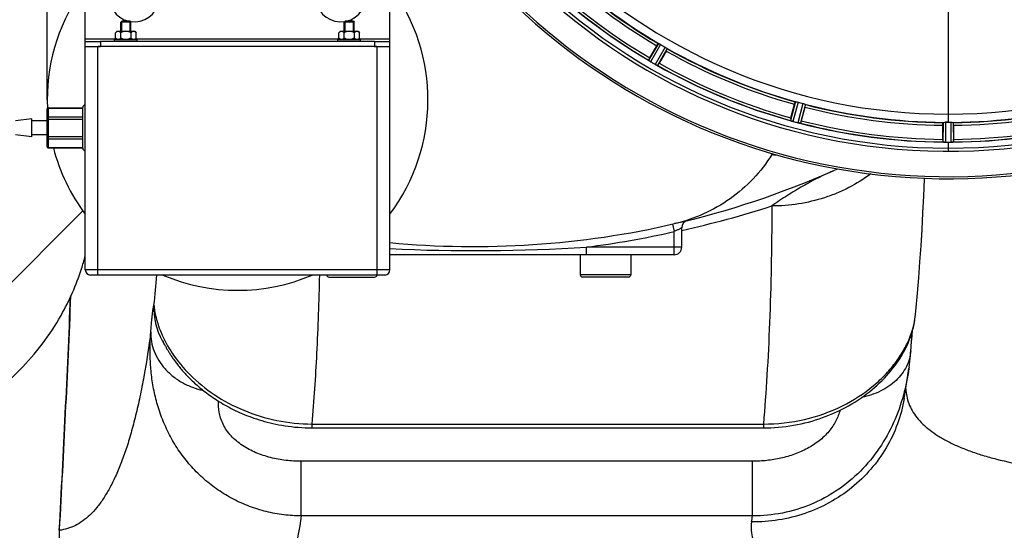
# Model space of a CAD drawing. Units: millimetres. Extents: x -1901 to 3285, y -512 to 3207.
# Drawn here: x 590 to 978, y -75 to 126 of the extents above; entities that cross this region are included whole.
import ezdxf

# ---------------------------------------------------------------- set-up
doc = ezdxf.new("R2010")
doc.units = ezdxf.units.MM
doc.header["$LTSCALE"] = 46.255
doc.header["$PDMODE"] = 3
doc.header["$PDSIZE"] = 0.3125
doc.layers.get('0').update_dxf_attribs({"linetype": 'CONTINUOUS'})
doc.layers.get('Defpoints').update_dxf_attribs({"linetype": 'CONTINUOUS'})
doc.layers.add('AM_5', color=3, linetype='CONTINUOUS', lineweight=25)
for name, color, linetype in [('BEZUGSACHSEN', 7, 'CONTINUOUS'), ('FASEN', 7, 'CONTINUOUS'), ('RUNDUNGEN', 7, 'CONTINUOUS')]:
    doc.layers.add(name, color=color, linetype=linetype)
doc.styles.get("Standard").update_dxf_attribs({"font": 'txt', "width": 0.7})
doc.dimstyles.new('AM_DIN$0', dxfattribs={"dimtxt": 3.5, "dimasz": 2.5, "dimexe": 1, "dimexo": 1, "dimgap": 1.5, "dimtad": 1, "dimdsep": 46, "dimtxsty": 'STANDARD', "dimcen": 0, "dimclrd": 256, "dimclre": 256, "dimclrt": 2, "dimadec": 0, "dimazin": 2, "dimtp": 0.1, "dimtm": 0.1, "dimtfac": 0.71, "dimtdec": 3, "dimtmove": 0, "dimatfit": 3, "dimfxl": 1, "dimlwd": -1, "dimlwe": -1, "dimarcsym": 0})

# ---------------------------------------------------------------- blocks, each defined once
blk = doc.blocks.new('*D12')
at = {"layer": 'AM_5', "ltscale": 10, "transparency": 16777216}
for p, q in [((935.06, 790.72), (2067.36, 790.72)), ((2066.36, -139.28), (2066.36, 760.72)), ((935.06, -169.28), (2067.36, -169.28))]:
    blk.add_line(p, q, dxfattribs=at)
for points in [[(2061.36, 760.72), (2071.36, 760.72), (2066.36, 790.72)], [(2061.36, -139.28), (2071.36, -139.28), (2066.36, -169.28)]]:
    blk.add_solid(points, dxfattribs=at)
at = {"layer": 'Defpoints', "color": 0, "ltscale": 10, "transparency": 16777216}
for p in [(934.06, 790.72), (2066.36, 790.72), (934.06, -169.28)]:
    blk.add_point(p, dxfattribs=at)
at = {"layer": 'AM_5', "color": 2, "ltscale": 10, "transparency": 16777216, "insert": (2033.86, 305.31), "char_height": 35, "attachment_point": 5, "rotation": 90}
blk.add_mtext('960', dxfattribs=at)

msp = doc.modelspace()

# ---------------------------------------------------------------- linework, layer by layer
at = {"color": 9, "linetype": 'Continuous'}
for p, q in [((956.062, 136.677), (956.062, 89.092)), ((616.062, 118.721), (628.362, 118.721)), ((635.762, 118.721), (716.362, 118.721)), ((723.762, 118.721), (736.062, 118.721)), ((841.874, 116.967), (837.989, 110.314)), ((842.769, 116.516), (838.818, 109.749)), ((844.522, 115.504), (840.637, 108.699)), ((845.36, 114.954), (841.54, 108.264)), ((895.912, 94.015), (893.882, 86.583)), ((896.893, 93.811), (894.828, 86.252)), ((898.849, 93.287), (896.857, 85.708)), ((899.8, 92.973), (897.842, 85.522)), ((954.049, 85.831), (954.012, 78.127)), ((955.049, 85.888), (955.011, 78.052)), ((956.062, 89.084), (956.062, 85.886)), ((957.074, 85.888), (957.112, 78.052)), ((958.074, 85.831), (958.112, 78.127)), ((956.062, 78.05), (956.062, 74.483)), ((579.281, 15.086), (615.155, 50.963))]:
    msp.add_line(p, q, dxfattribs=at)
at = {"color": 7, "linetype": 'Continuous'}
for p, q in [((630.062, 121.721), (630.062, 125.371)), ((630.412, 125.721), (633.712, 125.721)), ((630.412, 121.721), (630.412, 125.721)), ((633.712, 121.721), (633.712, 125.721)), ((634.062, 121.721), (634.062, 125.371)), ((718.062, 121.721), (718.062, 125.371)), ((718.412, 125.721), (721.712, 125.721)), ((718.412, 121.721), (718.412, 125.721)), ((721.712, 121.721), (721.712, 125.721)), ((722.062, 121.721), (722.062, 125.371)), ((628.562, 121.721), (628.02, 121.179)), ((628.02, 119.062), (628.02, 121.179)), ((628.563, 121.721), (635.56, 121.721)), ((630.041, 119.062), (630.041, 121.179)), ((634.082, 119.062), (634.082, 121.179)), ((635.562, 121.721), (636.103, 121.179)), ((636.103, 119.062), (636.103, 121.179)), ((716.562, 121.721), (716.02, 121.179)), ((716.02, 119.062), (716.02, 121.179)), ((716.563, 121.721), (723.56, 121.721)), ((718.041, 119.062), (718.041, 121.179)), ((722.082, 119.062), (722.082, 121.179)), ((723.562, 121.721), (724.103, 121.179)), ((724.103, 119.062), (724.103, 121.179)), ((616.062, 115.721), (616.062, 118.721)), ((616.062, 117.721), (622.062, 117.721)), ((627.562, 118.521), (636.562, 118.521)), ((627.562, 117.721), (627.562, 118.521)), ((628.02, 119.062), (628.412, 118.671)), ((628.412, 118.671), (635.712, 118.671)), ((629.112, 118.671), (629.112, 118.521)), ((635.012, 118.671), (635.012, 118.521)), ((636.103, 119.062), (635.712, 118.671)), ((636.562, 117.721), (636.562, 118.521)), ((715.562, 118.521), (724.562, 118.521)), ((715.562, 117.721), (715.562, 118.521)), ((716.02, 119.062), (716.412, 118.671)), ((716.412, 118.671), (723.712, 118.671)), ((717.112, 118.671), (717.112, 118.521)), ((723.012, 118.671), (723.012, 118.521)), ((724.103, 119.062), (723.712, 118.671)), ((724.562, 117.721), (724.562, 118.521)), ((730.062, 117.721), (736.062, 117.721)), ((736.062, 115.721), (736.062, 118.721)), ((622.062, 115.721), (621.123, 115.721)), ((731, 115.721), (730.062, 115.721)), ((838.456, 111.252), (841.235, 116.065)), ((844.898, 113.95), (842.119, 109.137)), ((894.09, 87.61), (895.528, 92.978)), ((899.614, 91.884), (898.175, 86.515)), ((955.387, 85.887), (955.049, 85.888)), ((955.724, 85.886), (955.387, 85.887)), ((953.947, 79.173), (953.947, 84.731)), ((958.177, 84.731), (958.177, 79.173)), ((955.011, 78.052), (955.361, 78.051)), ((956.412, 78.05), (956.762, 78.051)), ((956.762, 78.051), (957.112, 78.052)), ((493.85, -107.99), (590.222, -11.619))]:
    msp.add_line(p, q, dxfattribs=at)
for centre, radius, start, end in [((349.562, 310.721), 247.056, 195, 165), ((956.062, 310.721), 247.056, 15, 345), ((956.062, 310.721), 236.237, 0.97018, 359.02982), ((956.062, 310.721), 221.628, 90, 270), ((956.062, 310.721), 221.635, 270, 89.97567), ((956.062, 310.721), 221.628, 270, 90), ((956.062, 310.721), 235, 270, 359.02471), ((676.062, 94.721), 75, 323.13359, 182.52323), ((956.062, 310.721), 225, 225.52969, 239.47031), ((635.403, 135.379), 9.9, 260.71165, 257.84916), ((716.72, 135.379), 9.9, 282.15084, 279.28835), ((956.062, 310.721), 232.558, 225.51242, 239.48746), ((629.183, 120.388), 1.36, 115.14251, 118.55181), ((717.183, 120.388), 1.36, 115.14251, 118.55181), ((953.908, 306.991), 220.528, 239.73697, 240.26303), ((956.062, 310.721), 225, 240.52969, 254.47031), ((833.797, 103.667), 7.837, 55.53323, 56.00831), ((859.85, 98.878), 24.715, 149.95632, 151.11446), ((842.485, 115.99), 7.239, 236.49533, 237.46876), ((842.616, 116.182), 7.471, 236.47763, 237.41834), ((842.309, 115.717), 6.915, 237.48292, 239.66783), ((842.082, 115.36), 6.491, 237.47909, 238.7055), ((842.931, 116.753), 8.123, 238.69484, 239.57585), ((958.501, 314.946), 237.549, 239.74671, 239.91561), ((958.573, 315.07), 237.693, 239.91562, 240.25322), ((844.802, 116.039), 8.44, 240.42948, 240.99323), ((844.069, 114.726), 6.936, 240.33982, 241.55765), ((844.133, 114.83), 7.058, 240.98236, 241.92661), ((844.068, 114.723), 6.933, 241.55132, 243.1098), ((818.25, 122.916), 27.561, 329.44724, 330.00171), ((843.856, 114.321), 6.478, 241.97047, 243.17357), ((845.652, 117.876), 10.461, 243.18286, 243.81993), ((844.728, 116.03), 8.397, 243.13099, 243.92369), ((837.64, 100.817), 8.385, 64.00007, 64.50984), ((956.062, 310.721), 232.558, 240.51242, 254.48513), ((954.946, 306.559), 220.526, 254.73697, 255.26303), ((956.062, 310.721), 225, 255.52733, 269.46563), ((956.062, 310.721), 225, 270.53437, 284.47267), ((917.958, 81.195), 24.715, 164.95632, 166.11446), ((891.364, 78.564), 8.384, 70.48193, 70.99266), ((896.612, 92.781), 6.769, 251.61978, 253.65783), ((896.987, 94.079), 8.119, 253.69326, 254.57573), ((956.33, 311.765), 233.749, 254.74534, 254.91699), ((957.346, 315.513), 237.632, 254.91558, 255.08442), ((958.382, 319.427), 241.681, 255.08583, 255.25184), ((898.605, 92.427), 6.942, 255.33758, 256.74562), ((898.838, 93.317), 7.862, 255.40862, 256.5814), ((898.678, 92.756), 7.279, 256.77859, 258.77006), ((956.062, 310.721), 232.558, 255.51011, 269.48297), ((871.553, 93.648), 27.561, 344.44724, 345.00171), ((956.062, 310.721), 224.835, 269.73949, 270.26051), ((956.062, 306.426), 220.541, 269.91233, 270.08767), ((956.062, 306.421), 220.535, 270.08767, 270.26302), ((956.062, 310.721), 232.558, 270.51703, 284.48989), ((978.662, 79.154), 24.715, 179.95632, 181.11446), ((953.613, 69.187), 8.928, 85.48442, 86.00918), ((955.045, 84.821), 6.769, 266.61977, 268.65782), ((955.071, 86.171), 8.119, 268.69325, 269.57573), ((956.062, 310.721), 232.671, 269.73881, 270.26119), ((956.062, 315.687), 237.637, 269.83116, 270.08442), ((957.08, 85.101), 7.049, 270.34197, 271.5511), ((957.082, 85.066), 7.014, 271.54128, 272.70065), ((957.664, 81.108), 3.022, 273.96292, 275.30279), ((933.462, 79.154), 24.715, 358.88554, 0.04368), ((676.062, 94.721), 75, 194.61915, 216.86641), ((901.779, 63.606), 17.948, 146.29851, 147.80073), ((769.298, 386.938), 350, 283.04012, 293.79631), ((519.423, 59.047), 100.034, 342.01533, 345.05574), ((519.217, 59.141), 100.258, 330.55015, 342.00074), ((676.062, 94.721), 75, 246.93365, 293.06635), ((519.526, 58.978), 99.909, 315.03962, 330.54417)]:
    msp.add_arc(centre, radius, start, end, dxfattribs=at)
at = {"color": 9, "linetype": 'Continuous'}
for centre, radius, start, end in [((349.562, 310.721), 246.237, 195, 165), ((956.062, 310.721), 246.237, 15, 345), ((956.062, 310.721), 226, 225.5362, 239.4638), ((956.062, 310.721), 224.863, 225.43691, 239.56298), ((956.062, 310.721), 232.635, 225.44604, 239.55384), ((956.062, 310.721), 231.557, 225.52333, 239.47667), ((956.062, 310.721), 226, 240.5362, 254.4638), ((956.062, 310.721), 224.863, 240.4369, 254.56064), ((956.062, 310.721), 231.557, 240.52333, 254.47667), ((956.062, 310.721), 232.635, 240.44603, 254.55151), ((956.062, 310.721), 224.863, 255.43459, 269.55904), ((956.062, 310.721), 226, 255.5362, 269.4638), ((956.062, 310.721), 224.863, 270.44096, 284.56541), ((956.062, 310.721), 226, 270.5362, 284.4638), ((956.062, 310.721), 232.635, 255.44372, 269.54984), ((956.062, 310.721), 231.557, 255.52333, 269.47667), ((956.062, 310.721), 232.635, 270.45016, 284.55628), ((956.062, 310.721), 231.557, 270.52333, 284.47667)]:
    msp.add_arc(centre, radius, start, end, dxfattribs=at)
at = {"color": 7, "linetype": 'Continuous'}
for points, knots in [([(628.533, 121.582), (628.488, 121.557), (628.302, 121.443), (628.138, 121.297), (628.02, 121.179)], [0, 0, 0, 0, 0.2367331, 1, 1, 1, 1]), ([(629.031, 121.721), (628.995, 121.721), (628.848, 121.711), (628.706, 121.666), (628.605, 121.619)], [0, 0, 0, 0, 0.2440305, 1, 1, 1, 1]), ([(630.041, 121.179), (629.964, 121.256), (629.81, 121.398), (629.562, 121.573), (629.302, 121.692), (629.119, 121.721), (629.031, 121.721)], [0, 0, 0, 0, 0.2760236, 0.5340725, 0.7735073, 1, 1, 1, 1]), ([(632.062, 121.721), (631.711, 121.721), (631.006, 121.609), (630.355, 121.336), (630.041, 121.179)], [0, 0, 0, 0, 0.4999097, 1, 1, 1, 1]), ([(634.082, 121.179), (633.768, 121.336), (633.117, 121.609), (632.412, 121.721), (632.062, 121.721)], [0, 0, 0, 0, 0.5003193, 1, 1, 1, 1]), ([(635.093, 121.721), (634.912, 121.721), (634.63, 121.624), (634.313, 121.398), (634.159, 121.256), (634.082, 121.179)], [0, 0, 0, 0, 0.4639802, 0.7229528, 1, 1, 1, 1]), ([(635.591, 121.582), (635.551, 121.604), (635.395, 121.68), (635.221, 121.721), (635.093, 121.721)], [0, 0, 0, 0, 0.2617359, 1, 1, 1, 1]), ([(636.103, 121.179), (636.063, 121.22), (635.905, 121.37), (635.731, 121.505), (635.591, 121.582)], [0, 0, 0, 0, 0.2632534, 1, 1, 1, 1]), ([(716.533, 121.582), (716.488, 121.557), (716.302, 121.443), (716.138, 121.297), (716.02, 121.179)], [0, 0, 0, 0, 0.2367331, 1, 1, 1, 1]), ([(717.031, 121.721), (716.995, 121.721), (716.848, 121.711), (716.706, 121.666), (716.605, 121.619)], [0, 0, 0, 0, 0.2440305, 1, 1, 1, 1]), ([(718.041, 121.179), (717.964, 121.256), (717.81, 121.398), (717.562, 121.573), (717.302, 121.692), (717.119, 121.721), (717.031, 121.721)], [0, 0, 0, 0, 0.2760236, 0.5340725, 0.7735073, 1, 1, 1, 1]), ([(720.062, 121.721), (719.711, 121.721), (719.006, 121.609), (718.355, 121.336), (718.041, 121.179)], [0, 0, 0, 0, 0.4999097, 1, 1, 1, 1]), ([(722.082, 121.179), (721.768, 121.336), (721.117, 121.609), (720.412, 121.721), (720.062, 121.721)], [0, 0, 0, 0, 0.5003193, 1, 1, 1, 1]), ([(723.093, 121.721), (722.912, 121.721), (722.63, 121.624), (722.313, 121.398), (722.159, 121.256), (722.082, 121.179)], [0, 0, 0, 0, 0.4639802, 0.7229528, 1, 1, 1, 1]), ([(723.591, 121.582), (723.551, 121.604), (723.395, 121.68), (723.221, 121.721), (723.093, 121.721)], [0, 0, 0, 0, 0.2617359, 1, 1, 1, 1]), ([(724.103, 121.179), (724.063, 121.22), (723.905, 121.37), (723.731, 121.505), (723.591, 121.582)], [0, 0, 0, 0, 0.2632534, 1, 1, 1, 1]), ([(628.513, 118.671), (628.469, 118.695), (628.292, 118.808), (628.133, 118.949), (628.02, 119.062)], [0, 0, 0, 0, 0.2372618, 1, 1, 1, 1]), ([(630.041, 119.062), (630.002, 119.023), (629.85, 118.878), (629.683, 118.747), (629.548, 118.671)], [0, 0, 0, 0, 0.2626751, 1, 1, 1, 1]), ([(634.575, 118.671), (634.532, 118.695), (634.354, 118.808), (634.196, 118.949), (634.082, 119.062)], [0, 0, 0, 0, 0.2372618, 1, 1, 1, 1]), ([(636.103, 119.062), (636.064, 119.023), (635.912, 118.878), (635.745, 118.747), (635.611, 118.671)], [0, 0, 0, 0, 0.2626751, 1, 1, 1, 1]), ([(716.513, 118.671), (716.469, 118.695), (716.292, 118.808), (716.133, 118.949), (716.02, 119.062)], [0, 0, 0, 0, 0.2372618, 1, 1, 1, 1]), ([(718.041, 119.062), (718.002, 119.023), (717.85, 118.878), (717.683, 118.747), (717.548, 118.671)], [0, 0, 0, 0, 0.2626751, 1, 1, 1, 1]), ([(722.575, 118.671), (722.532, 118.695), (722.354, 118.808), (722.196, 118.949), (722.082, 119.062)], [0, 0, 0, 0, 0.2372618, 1, 1, 1, 1]), ([(724.103, 119.062), (724.064, 119.023), (723.912, 118.878), (723.745, 118.747), (723.611, 118.671)], [0, 0, 0, 0, 0.2626751, 1, 1, 1, 1]), ([(841.235, 116.065), (841.299, 116.175), (841.418, 116.378), (841.562, 116.618), (841.658, 116.766), (841.709, 116.85), (841.74, 116.882), (841.759, 116.917), (841.765, 116.913)], [0, 0, 0, 0, 0.3816369, 0.706167, 0.8303181, 0.9224739, 0.9795357, 1, 1, 1, 1]), ([(841.874, 116.967), (841.882, 116.971), (841.913, 116.957), (842.004, 116.924), (842.09, 116.878), (842.155, 116.844)], [0, 0, 0, 0, 0.0871798, 0.2861838, 1, 1, 1, 1]), ([(842.155, 116.844), (842.199, 116.82), (842.406, 116.716), (842.611, 116.608), (842.769, 116.516)], [0, 0, 0, 0, 0.2151567, 1, 1, 1, 1]), ([(844.522, 115.504), (844.577, 115.472), (844.778, 115.355), (844.971, 115.226), (845.112, 115.136)], [0, 0, 0, 0, 0.2754788, 1, 1, 1, 1]), ([(844.898, 113.95), (844.962, 114.06), (845.078, 114.265), (845.214, 114.51), (845.294, 114.667), (845.341, 114.753), (845.353, 114.796), (845.374, 114.83), (845.368, 114.833)], [0, 0, 0, 0, 0.381637, 0.7061671, 0.8303182, 0.922474, 0.9795357, 1, 1, 1, 1]), ([(845.112, 115.136), (845.174, 115.097), (845.258, 115.046), (845.332, 114.983), (845.359, 114.963), (845.36, 114.954)], [0, 0, 0, 0, 0.7138306, 0.9128354, 1, 1, 1, 1]), ([(837.995, 110.303), (837.994, 110.305), (837.991, 110.308), (837.989, 110.312), (837.989, 110.314)], [0, 0, 0, 0, 0.6128002, 1, 1, 1, 1]), ([(838.179, 110.165), (838.156, 110.18), (838.094, 110.225), (838.027, 110.266), (837.995, 110.303)], [0, 0, 0, 0, 0.3616497, 1, 1, 1, 1]), ([(838.489, 109.954), (838.466, 109.969), (838.38, 110.027), (838.295, 110.086), (838.233, 110.128)], [0, 0, 0, 0, 0.2718536, 1, 1, 1, 1]), ([(838.234, 110.127), (838.253, 110.114), (838.338, 110.055), (838.423, 109.998), (838.49, 109.953)], [0, 0, 0, 0, 0.2258562, 1, 1, 1, 1]), ([(841.54, 108.264), (841.519, 108.253), (841.437, 108.308), (841.368, 108.328), (841.317, 108.353)], [0, 0, 0, 0, 0.2877064, 1, 1, 1, 1]), ([(895.528, 92.978), (895.561, 93.102), (895.624, 93.328), (895.701, 93.597), (895.755, 93.765), (895.783, 93.859), (895.805, 93.899), (895.814, 93.937), (895.821, 93.935)], [0, 0, 0, 0, 0.381637, 0.7061671, 0.8303182, 0.922474, 0.9795357, 1, 1, 1, 1]), ([(895.912, 94.015), (895.918, 94.021), (895.952, 94.016), (896.049, 94.009), (896.144, 93.985), (896.215, 93.969)], [0, 0, 0, 0, 0.0875233, 0.2865158, 1, 1, 1, 1]), ([(896.215, 93.968), (896.264, 93.958), (896.491, 93.913), (896.717, 93.859), (896.893, 93.811)], [0, 0, 0, 0, 0.2150807, 1, 1, 1, 1]), ([(898.849, 93.287), (898.91, 93.271), (899.134, 93.208), (899.354, 93.135), (899.514, 93.085)], [0, 0, 0, 0, 0.2754134, 1, 1, 1, 1]), ([(899.514, 93.085), (899.584, 93.063), (899.677, 93.034), (899.765, 92.993), (899.797, 92.981), (899.8, 92.973)], [0, 0, 0, 0, 0.7140806, 0.9131097, 1, 1, 1, 1]), ([(899.614, 91.884), (899.647, 92.007), (899.706, 92.234), (899.774, 92.506), (899.811, 92.679), (899.834, 92.774), (899.835, 92.819), (899.846, 92.857), (899.839, 92.858)], [0, 0, 0, 0, 0.381637, 0.7061671, 0.8303182, 0.922474, 0.9795357, 1, 1, 1, 1]), ([(893.89, 86.575), (893.888, 86.576), (893.885, 86.579), (893.882, 86.582), (893.882, 86.583)], [0, 0, 0, 0, 0.6118725, 1, 1, 1, 1]), ([(894.103, 86.488), (894.077, 86.497), (894.005, 86.524), (893.93, 86.547), (893.89, 86.575)], [0, 0, 0, 0, 0.3621742, 1, 1, 1, 1]), ([(894.819, 86.255), (894.758, 86.271), (894.538, 86.334), (894.322, 86.411), (894.165, 86.466)], [0, 0, 0, 0, 0.2734943, 1, 1, 1, 1]), ([(894.166, 86.466), (894.189, 86.458), (894.293, 86.421), (894.397, 86.385), (894.478, 86.358)], [0, 0, 0, 0, 0.2249582, 1, 1, 1, 1]), ([(897.013, 85.669), (897.061, 85.658), (897.235, 85.619), (897.41, 85.585), (897.538, 85.563)], [0, 0, 0, 0, 0.2754838, 1, 1, 1, 1]), ([(897.593, 85.553), (897.569, 85.558), (897.458, 85.579), (897.347, 85.599), (897.261, 85.616)], [0, 0, 0, 0, 0.2177552, 1, 1, 1, 1]), ([(897.842, 85.522), (897.825, 85.506), (897.731, 85.537), (897.659, 85.54), (897.603, 85.551)], [0, 0, 0, 0, 0.288118, 1, 1, 1, 1]), ([(953.947, 84.731), (953.947, 84.858), (953.949, 85.093), (953.953, 85.373), (953.962, 85.549), (953.965, 85.647), (953.976, 85.691), (953.975, 85.73), (953.982, 85.73)], [0, 0, 0, 0, 0.381637, 0.7061671, 0.8303182, 0.922474, 0.9795356, 1, 1, 1, 1]), ([(954.049, 85.831), (954.054, 85.838), (954.087, 85.843), (954.183, 85.861), (954.281, 85.862), (954.354, 85.865)], [0, 0, 0, 0, 0.0878294, 0.2867973, 1, 1, 1, 1]), ([(954.354, 85.865), (954.404, 85.867), (954.635, 85.884), (954.867, 85.889), (955.049, 85.888)], [0, 0, 0, 0, 0.2150366, 1, 1, 1, 1]), ([(957.074, 85.888), (957.138, 85.888), (957.37, 85.888), (957.601, 85.872), (957.769, 85.865)], [0, 0, 0, 0, 0.2755568, 1, 1, 1, 1]), ([(957.769, 85.865), (957.842, 85.862), (957.94, 85.861), (958.036, 85.843), (958.069, 85.838), (958.074, 85.831)], [0, 0, 0, 0, 0.713203, 0.9121706, 1, 1, 1, 1]), ([(958.177, 84.731), (958.177, 84.858), (958.175, 85.093), (958.17, 85.373), (958.161, 85.549), (958.158, 85.647), (958.148, 85.691), (958.149, 85.73), (958.142, 85.73)], [0, 0, 0, 0, 0.381637, 0.7061671, 0.8303182, 0.922474, 0.9795357, 1, 1, 1, 1]), ([(954.25, 78.093), (954.193, 78.097), (954.123, 78.115), (954.024, 78.108), (954.012, 78.127)], [0, 0, 0, 0, 0.7129854, 1, 1, 1, 1]), ([(955.001, 78.052), (954.939, 78.052), (954.71, 78.057), (954.481, 78.074), (954.315, 78.087)], [0, 0, 0, 0, 0.2725748, 1, 1, 1, 1]), ([(954.316, 78.088), (954.341, 78.086), (954.451, 78.076), (954.561, 78.069), (954.646, 78.064)], [0, 0, 0, 0, 0.2249583, 1, 1, 1, 1]), ([(957.112, 78.052), (957.176, 78.053), (957.408, 78.057), (957.639, 78.072), (957.807, 78.088)], [0, 0, 0, 0, 0.2742023, 1, 1, 1, 1]), ([(957.889, 78.093), (957.856, 78.091), (957.697, 78.078), (957.538, 78.066), (957.413, 78.06)], [0, 0, 0, 0, 0.2124402, 1, 1, 1, 1]), ([(958.112, 78.127), (958.103, 78.113), (958.034, 78.115), (957.984, 78.102), (957.944, 78.099)], [0, 0, 0, 0, 0.2907048, 1, 1, 1, 1]), ([(886.591, 73.17), (884.454, 69.776), (879.496, 63.391), (870.348, 55.458), (859.838, 49.447), (852.178, 46.869), (848.27, 45.963)], [0, 0, 0, 0, 0.2499958, 0.499995, 0.7499968, 1, 1, 1, 1])]:
    msp.add_open_spline(points, degree=3, knots=knots, dxfattribs=at)
for points in [[(631.026, 118.671), (630.686, 118.767), (630.357, 118.904), (630.041, 119.062)], [(634.082, 119.062), (633.766, 118.904), (633.437, 118.767), (633.097, 118.671)], [(719.026, 118.671), (718.686, 118.767), (718.357, 118.904), (718.041, 119.062)], [(722.082, 119.062), (721.766, 118.904), (721.437, 118.767), (721.097, 118.671)], [(838.179, 110.165), (838.197, 110.152), (838.216, 110.139), (838.235, 110.127)], [(841.036, 108.488), (841.109, 108.452), (841.183, 108.416), (841.257, 108.382)], [(841.249, 108.386), (841.178, 108.42), (841.107, 108.453), (841.037, 108.488)], [(841.257, 108.382), (841.276, 108.373), (841.295, 108.363), (841.315, 108.354)], [(894.103, 86.488), (894.125, 86.481), (894.146, 86.473), (894.168, 86.466)], [(897.538, 85.563), (897.559, 85.559), (897.58, 85.554), (897.601, 85.551)], [(954.25, 78.093), (954.273, 78.091), (954.295, 78.089), (954.318, 78.088)], [(957.807, 78.088), (957.828, 78.089), (957.85, 78.09), (957.871, 78.093)]]:
    msp.add_open_spline(points, degree=3, dxfattribs=at)
at = {"layer": 'BEZUGSACHSEN', "color": 7, "linetype": 'Continuous'}
for p, q in [((595.062, 87.221), (588.562, 86.521)), ((595.062, 80.221), (595.062, 87.221)), ((601.062, 86.521), (595.062, 86.521)), ((595.062, 80.221), (588.562, 80.921)), ((601.062, 80.921), (595.062, 80.921)), ((811.062, 33.721), (811.062, 25.938)), ((831.062, 33.721), (831.062, 25.938))]:
    msp.add_line(p, q, dxfattribs=at)
msp.add_arc((956.062, 310.721), 235, 90, 270, dxfattribs=at)
at = {"layer": 'FASEN', "color": 7, "linetype": 'Continuous'}
for p, q in [((630.412, 125.721), (630.062, 125.371)), ((634.062, 125.371), (630.062, 125.371)), ((633.711, 125.721), (630.412, 125.721)), ((633.712, 125.721), (634.062, 125.371)), ((718.412, 125.721), (718.062, 125.371)), ((722.062, 125.371), (718.062, 125.371)), ((721.711, 125.721), (718.412, 125.721)), ((721.712, 125.721), (722.062, 125.371))]:
    msp.add_line(p, q, dxfattribs=at)
at = {"layer": 'RUNDUNGEN', "color": 7, "linetype": 'Continuous'}
for p, q in [((601.062, 94.721), (601.062, 208.622)), ((616.062, 118.721), (616.062, 130.721)), ((736.062, 118.721), (736.062, 130.721)), ((730.062, 117.721), (622.062, 117.721)), ((616.062, 115.721), (622.062, 115.721)), ((616.062, 27.721), (616.062, 115.721)), ((730.062, 115.721), (622.062, 115.721)), ((730.062, 115.721), (736.062, 115.721)), ((736.062, 27.721), (736.062, 115.721)), ((601.062, 76.293), (601.062, 91.149)), ((601.562, 91.649), (615.062, 91.649)), ((615.062, 75.721), (615.062, 91.721)), ((601.562, 75.793), (615.062, 75.793)), ((851.062, 36.721), (851.062, 44.266)), ((848.062, 33.721), (736.062, 33.721)), ((734.062, 25.721), (618.062, 25.721)), ((712.062, 24.938), (730.062, 24.938)), ((830.062, 24.938), (812.062, 24.938)), ((943.273, 11.452), (943.949, 18.58)), ((941.988, 3.537), (942.02, 3.864)), ((646.443, -0.033), (646.435, -0.017)), ((646.69, -0.528), (646.8, -0.745)), ((646.8, -0.745), (646.93, -0.998)), ((940.637, -10.594), (940.568, -11.085)), ((938.728, -22.92), (938.728, -22.92)), ((705.366, -34.455), (883.249, -34.455))]:
    msp.add_line(p, q, dxfattribs=at)
at = {"layer": 'RUNDUNGEN', "color": 9, "linetype": 'Continuous'}
for p, q in [((622.062, 117.721), (622.062, 115.721)), ((730.062, 117.721), (730.062, 115.721)), ((621.062, 25.721), (621.062, 115.721)), ((731.062, 25.721), (731.062, 115.721)), ((601.562, 75.793), (601.562, 91.649)), ((601.562, 91.515), (615.062, 91.515)), ((601.062, 87.185), (615.062, 87.185)), ((601.562, 88.051), (615.062, 88.051)), ((601.062, 80.257), (615.062, 80.257)), ((601.562, 79.391), (615.062, 79.391)), ((601.562, 75.927), (615.062, 75.927)), ((847.392, 45.761), (848.062, 42.837)), ((848.062, 33.721), (848.062, 42.837)), ((851.062, 36.721), (813.537, 36.721)), ((813.537, 33.721), (813.537, 36.721)), ((736.062, 27.721), (616.062, 27.721)), ((811.062, 25.938), (831.062, 25.938)), ((705.366, -32.954), (883.249, -32.954)), ((705.366, -32.954), (705.366, -34.455)), ((883.249, -32.954), (883.249, -34.455)), ((878.976, -47.625), (701.167, -47.625)), ((701.167, -69.143), (701.167, -47.625)), ((878.976, -69.143), (878.976, -47.625)), ((878.976, -69.143), (701.167, -69.143)), ((605.936, -74.817), (605.814, -74.81))]:
    msp.add_line(p, q, dxfattribs=at)
at = {"layer": 'RUNDUNGEN', "color": 7, "linetype": 'Continuous'}
for points in [[(943.949, 18.58), (944.467, 24.663), (944.946, 30.897), (945.382, 37.227), (945.776, 43.655), (946.13, 50.18), (946.444, 56.8), (946.719, 63.517), (946.73, 63.847)], [(911.759, -28.328), (912.933, -27.78), (914.251, -27.131), (915.545, -26.457), (916.814, -25.76), (918.06, -25.039), (919.28, -24.296), (920.474, -23.532), (921.643, -22.747), (922.785, -21.941), (923.9, -21.117), (924.988, -20.274), (926.048, -19.413), (927.079, -18.536), (928.082, -17.643), (929.055, -16.734), (930, -15.811), (930.915, -14.873), (931.8, -13.922), (932.657, -12.956), (933.479, -11.983), (934.265, -11.006), (935.008, -10.036), (935.701, -9.083), (936.347, -8.151), (936.944, -7.245), (937.497, -6.363), (938.011, -5.503), (938.488, -4.662), (938.933, -3.838), (939.347, -3.029), (939.734, -2.233), (940.095, -1.449), (940.43, -0.678), (940.742, 0.08), (941.03, 0.824), (941.296, 1.557), (941.54, 2.277), (941.765, 2.986), (941.971, 3.685), (942.159, 4.376), (942.331, 5.06), (942.486, 5.74), (942.626, 6.416), (942.75, 7.09), (942.86, 7.764), (942.955, 8.438), (943.035, 9.114), (943.273, 11.452)], [(941.324, -4.139), (941.361, -3.676), (941.406, -3.11), (941.45, -2.564), (941.494, -2.039), (941.535, -1.532), (941.576, -1.045), (941.616, -0.575), (941.655, -0.123), (941.692, 0.312), (941.729, 0.731), (941.765, 1.133), (941.799, 1.52), (941.833, 1.892), (941.866, 2.249), (941.898, 2.591), (941.929, 2.92), (941.959, 3.235), (941.988, 3.537)], [(646.437, -0.022), (646.499, -0.146), (646.69, -0.528)], [(646.93, -0.998), (647.002, -1.137), (647.078, -1.285), (647.16, -1.44), (647.246, -1.604), (647.337, -1.775), (647.433, -1.954), (647.534, -2.141), (647.641, -2.336), (647.752, -2.538), (647.869, -2.747), (647.992, -2.964), (648.12, -3.189), (648.253, -3.42), (648.393, -3.66), (648.539, -3.906), (648.691, -4.16), (648.849, -4.421), (649.014, -4.69), (649.186, -4.966), (649.365, -5.25), (649.552, -5.541), (649.746, -5.839), (649.947, -6.144), (650.156, -6.457), (650.373, -6.776), (650.598, -7.102), (650.83, -7.434), (651.071, -7.772), (651.32, -8.116), (651.577, -8.466), (651.843, -8.821), (652.117, -9.182), (652.4, -9.548), (652.692, -9.919), (652.993, -10.295), (653.303, -10.676), (653.622, -11.061), (653.95, -11.45), (654.288, -11.844), (654.635, -12.241), (654.993, -12.642), (655.36, -13.047), (655.737, -13.455), (656.124, -13.866), (656.521, -14.28), (656.928, -14.696), (657.346, -15.115), (657.774, -15.537), (658.214, -15.96), (658.664, -16.386), (659.126, -16.813), (659.599, -17.243), (660.084, -17.674), (660.581, -18.107), (661.091, -18.541), (661.614, -18.977), (662.149, -19.414), (662.698, -19.852), (663.26, -20.29), (663.836, -20.729), (664.426, -21.168), (665.03, -21.608), (665.649, -22.047), (666.283, -22.486), (666.932, -22.924), (667.596, -23.361), (668.277, -23.797), (668.973, -24.231), (669.685, -24.664), (670.414, -25.094), (671.16, -25.521), (671.922, -25.945), (672.703, -26.365), (673.5, -26.782), (674.316, -27.194), (675.149, -27.601), (676.001, -28.003), (676.872, -28.399), (677.761, -28.789), (678.67, -29.172), (679.599, -29.547), (680.547, -29.915), (681.515, -30.274), (682.503, -30.623), (683.512, -30.963), (684.542, -31.292), (685.593, -31.61), (686.665, -31.916), (687.76, -32.21), (688.876, -32.49), (690.016, -32.755), (691.178, -33.005), (692.363, -33.24), (693.572, -33.457), (694.804, -33.655), (696.06, -33.835), (697.341, -33.995), (698.645, -34.132), (699.973, -34.248), (701.326, -34.339), (702.702, -34.405), (704.103, -34.444), (705.366, -34.455)], [(940.637, -10.594), (940.795, -9.379), (940.935, -8.208), (941.057, -7.085), (941.162, -6.012), (941.254, -4.991), (941.324, -4.139)], [(938.728, -22.92), (939.799, -16.291), (940.568, -11.085)], [(883.249, -34.455), (884.593, -34.442), (886.116, -34.397), (887.635, -34.318), (889.15, -34.206), (890.66, -34.062), (892.163, -33.885), (893.659, -33.676), (895.146, -33.435), (896.622, -33.163), (898.088, -32.86), (899.541, -32.527), (900.981, -32.164), (902.406, -31.772), (903.817, -31.35), (905.211, -30.901), (906.587, -30.425), (907.946, -29.922), (909.285, -29.393), (910.605, -28.839), (911.759, -28.328)], [(605.814, -74.81), (605.752, -76.23), (605.722, -77.832), (605.735, -79.433), (605.79, -81.034), (605.886, -82.633), (606.025, -84.229), (606.206, -85.82), (606.429, -87.407), (606.694, -88.986), (607, -90.559), (607.06, -90.829)]]:
    msp.add_lwpolyline(points, dxfattribs=at)
for centre, radius, start, end in [((349.562, 310.721), 247.056, 195, 165), ((956.062, 310.721), 247.056, 15, 345), ((601.562, 91.149), 0.5, 90, 180.00048), ((616.062, 91.721), 1, 90, 180), ((601.562, 76.293), 0.5, 179.99952, 270), ((616.062, 75.721), 1, 180, 270), ((854.062, 44.266), 3, 103.89375, 179.99999), ((769.298, 386.938), 350, 264.55076, 283.04012), ((848.062, 36.721), 3, 270, 360), ((618.062, 27.721), 2, 180, 270), ((734.062, 27.721), 2, 270, 360), ((712.062, 25.938), 1, 192.53475, 270), ((730.062, 25.938), 1, 270, 347.46525), ((812.062, 25.938), 1, 180, 270), ((830.062, 25.938), 1, 270, 360), ((-6393.99, 310.721), 7010.413, 356.8474833, 357.6005941)]:
    msp.add_arc(centre, radius, start, end, dxfattribs=at)
at = {"layer": 'RUNDUNGEN', "color": 9, "linetype": 'Continuous'}
for centre, radius, start, end in [((601.456, 76.364), 0.395, 197.21794, 205.59018), ((906.441, 286.826), 214.576, 264.69225, 265.31933), ((885.917, 122.481), 60.972, 293.79648, 295.73937), ((769.508, 415.645), 381.139, 282.35581, 287.89096), ((769.298, 386.938), 353, 277.19934, 282.89267), ((769.318, 738.753), 703.424, 267.2902, 273.60417), ((57.263, 77.952), 589.357, 353.752097, 354.915457), ((-6393.99, 310.721), 7010.535, 356.8474833, 357.6035831), ((670.083, 12.699), 26.987, 177.63593, 208.30346), ((670.115, 12.714), 27.023, 208.30079, 213.11028), ((510.177, -10.944), 373.363, 350.65975, 351.03227)]:
    msp.add_arc(centre, radius, start, end, dxfattribs=at)
for points in [[(601.062, 91.082), (601.062, 91.139), (601.075, 91.197), (601.1, 91.248)], [(601.062, 76.36), (601.062, 76.322), (601.067, 76.284), (601.079, 76.247)]]:
    msp.add_open_spline(points, degree=3, dxfattribs=at)
for points, knots in [([(601.1, 91.248), (601.138, 91.328), (601.277, 91.469), (601.466, 91.515), (601.562, 91.515)], [0, 0, 0, 0, 0.4824396, 1, 1, 1, 1]), ([(601.062, 87.618), (601.062, 87.675), (601.089, 87.792), (601.242, 87.986), (601.436, 88.051), (601.562, 88.051)], [0, 0, 0, 0, 0.2351572, 0.4805277, 1, 1, 1, 1]), ([(601.062, 79.824), (601.062, 79.767), (601.089, 79.65), (601.242, 79.456), (601.436, 79.391), (601.562, 79.391)], [0, 0, 0, 0, 0.2351572, 0.4805277, 1, 1, 1, 1]), ([(601.1, 76.194), (601.138, 76.113), (601.277, 75.972), (601.466, 75.927), (601.562, 75.927)], [0, 0, 0, 0, 0.4824396, 1, 1, 1, 1]), ([(910.519, 66.693), (908.566, 65.832), (904.611, 63.936), (898.677, 60.733), (892.607, 57.086), (888.601, 54.383), (886.596, 52.936)], [0, 0, 0, 0, 0.231649, 0.4757342, 0.7316737, 1, 1, 1, 1]), ([(925.568, 65.565), (922.838, 63.528), (918.453, 60.803), (912.217, 57.916), (905.683, 55.507), (897.136, 53.475), (890.112, 52.933), (886.596, 52.936)], [0, 0, 0, 0, 0.2454489, 0.3697176, 0.4948038, 0.7466766, 1, 1, 1, 1]), ([(886.596, 52.936), (886.565, 45.023), (886.392, 29.693), (885.754, 7.454), (884.747, -13.268), (883.796, -26.565), (883.249, -32.954)], [0, 0, 0, 0, 0.2761237, 0.5349177, 0.7762429, 1, 1, 1, 1]), ([(851.062, 44.266), (851.063, 44.267), (851.052, 44.26), (851.045, 44.258), (851.022, 44.246), (850.982, 44.226), (850.909, 44.19), (850.803, 44.138), (850.668, 44.072), (850.509, 43.994), (850.327, 43.905), (850.047, 43.77), (849.657, 43.583), (849.155, 43.344), (848.617, 43.093), (848.249, 42.923), (848.062, 42.837)], [0, 0, 0, 0, 0.0013478, 0.0053832, 0.0120851, 0.0214175, 0.0477687, 0.0839138, 0.1291834, 0.182809, 0.2439662, 0.3118102, 0.4642223, 0.6336313, 0.8140884, 1, 1, 1, 1]), ([(708.306, 25.72), (708.073, 15.421), (707.402, -4.155), (706.144, -23.704), (705.366, -32.954)], [0, 0, 0, 0, 0.5260172, 1, 1, 1, 1]), ([(641.861, 3.378), (641.925, 4.13), (642.05, 5.548), (642.237, 7.544), (642.413, 9.274), (642.576, 10.731), (642.708, 11.771), (642.81, 12.461), (642.877, 12.872), (642.941, 13.211), (643, 13.477), (643.055, 13.671), (643.096, 13.775), (643.119, 13.812)], [0, 0, 0, 0, 0.2151403, 0.4058717, 0.5713597, 0.7108831, 0.8238442, 0.8702159, 0.9097883, 0.9425335, 0.9684441, 0.9875527, 1, 1, 1, 1]), ([(643.119, 13.812), (643.17, 13.283), (643.324, 11.934), (643.767, 9.541), (644.6, 6.462), (646.497, 1.335), (650.408, -5.769), (657.41, -14.158), (666.895, -21.859), (678.468, -28.017), (691.525, -31.996), (700.733, -32.935), (705.366, -32.954)], [0, 0, 0, 0, 0.0188826, 0.0482171, 0.086366, 0.1320614, 0.2422061, 0.3725579, 0.5179217, 0.6735751, 0.8354128, 1, 1, 1, 1]), ([(914.384, -25.802), (918.744, -23.631), (924.815, -19.715), (931.569, -13.368), (935.63, -8.505), (938.774, -3.63), (941.014, 1.046), (942.412, 5.294), (942.917, 7.986), (943.044, 9.208)], [0, 0, 0, 0, 0.3112387, 0.4560046, 0.5911505, 0.7149692, 0.8257128, 0.9214845, 1, 1, 1, 1]), ([(641.861, 3.378), (641.085, -2.51), (639.786, -11.064), (637.655, -22.043), (635.978, -29.468), (634.175, -36.338), (632.245, -42.65), (630.19, -48.404), (628.009, -53.599), (625.702, -58.234), (623.269, -62.31), (620.709, -65.826), (618.019, -68.782), (615.197, -71.175), (612.239, -73), (609.149, -74.25), (607.007, -74.693), (605.936, -74.817)], [0, 0, 0, 0, 0.1962577, 0.2857657, 0.3695805, 0.4477678, 0.5204158, 0.5876423, 0.6496025, 0.7065018, 0.7586111, 0.8062885, 0.8500055, 0.8903762, 0.9281799, 0.964363, 1, 1, 1, 1]), ([(701.167, -69.143), (698.85, -69.131), (694.215, -68.835), (687.365, -67.573), (680.713, -65.509), (674.354, -62.671), (668.38, -59.096), (662.88, -54.838), (657.931, -49.968), (653.599, -44.572), (649.933, -38.75), (646.958, -32.617), (644.678, -26.3), (643.065, -19.931), (642.066, -13.65), (641.601, -7.602), (641.56, -1.949), (641.739, 1.665), (641.861, 3.378)], [0, 0, 0, 0, 0.0656557, 0.1313121, 0.1969665, 0.2626135, 0.328241, 0.393822, 0.4593036, 0.5245924, 0.5895376, 0.6539145, 0.7174063, 0.7795823, 0.8398632, 0.897468, 0.9513312, 1, 1, 1, 1]), ([(641.861, 3.378), (641.827, 2.085), (642.023, -0.533), (643.098, -4.356), (644.919, -7.983), (647.429, -11.308), (650.551, -14.237), (654.196, -16.69), (658.256, -18.598), (661.151, -19.467), (662.631, -19.799)], [0, 0, 0, 0, 0.1152485, 0.2321742, 0.3518216, 0.4748662, 0.6015567, 0.73172, 0.8648128, 1, 1, 1, 1]), ([(941.324, -4.139), (941.24, -5.207), (940.856, -7.347), (939.66, -10.415), (937.874, -13.281), (935.545, -15.877), (932.728, -18.145), (928.353, -20.702), (924.636, -21.928), (922.078, -22.441)], [0, 0, 0, 0, 0.1129424, 0.2275346, 0.3452116, 0.4670271, 0.5935704, 0.724955, 1, 1, 1, 1]), ([(940.568, -11.085), (940.063, -14.641), (938.601, -21.886), (934.823, -32.52), (929.187, -42.684), (921.709, -51.788), (912.584, -59.341), (902.138, -64.966), (890.788, -68.413), (882.905, -69.163), (878.976, -69.143)], [0, 0, 0, 0, 0.1163568, 0.2387162, 0.3641553, 0.4909413, 0.6181645, 0.7454561, 0.8727316, 1, 1, 1, 1]), ([(939.343, -19.079), (939.39, -20.071), (939.642, -22.056), (940.506, -24.956), (941.856, -27.752), (944.385, -31.438), (947.878, -34.747), (952.078, -37.67), (955.815, -39.805), (960.008, -41.791), (964.644, -43.629), (969.709, -45.314), (977.221, -47.416), (987.549, -49.604), (996.114, -50.858), (1000.609, -51.405)], [0, 0, 0, 0, 0.0401734, 0.0804821, 0.1218551, 0.1651902, 0.2606555, 0.3141552, 0.3719992, 0.4344386, 0.5016081, 0.5735395, 0.6501747, 0.8169125, 1, 1, 1, 1]), ([(938.728, -22.92), (938.15, -26.317), (936.367, -33.03), (931.905, -42.451), (925.793, -50.952), (918.223, -58.265), (909.43, -64.166), (899.687, -68.475), (889.3, -71.06), (882.157, -71.582), (878.59, -71.54)], [0, 0, 0, 0, 0.1229678, 0.2462209, 0.3700077, 0.4945087, 0.6198144, 0.7459156, 0.8727068, 1, 1, 1, 1]), ([(701.167, -47.625), (699.133, -47.625), (695.062, -47.389), (689.051, -46.3), (683.258, -44.405), (677.908, -41.611), (674.08, -38.427), (671.695, -35.429), (670.325, -33.073), (669.368, -30.675), (668.626, -27.652), (668.485, -25.391), (668.524, -23.952)], [0, 0, 0, 0, 0.1353141, 0.2705372, 0.4054369, 0.5392885, 0.6699979, 0.7330139, 0.793432, 0.8506253, 0.9042194, 1, 1, 1, 1]), ([(883.249, -32.954), (888.685, -32.977), (899.448, -31.788), (909.653, -28.158), (914.384, -25.802)], [0, 0, 0, 0, 0.507064, 1, 1, 1, 1]), ([(913.499, -27.501), (913.076, -28.948), (911.899, -31.927), (909.11, -36.076), (905.258, -39.752), (900.633, -42.729), (895.524, -44.971), (890.133, -46.519), (884.589, -47.425), (880.846, -47.625), (878.976, -47.625)], [0, 0, 0, 0, 0.1057459, 0.222951, 0.3477952, 0.476507, 0.6068169, 0.7377189, 0.8688277, 1, 1, 1, 1]), ([(1000.609, -51.405), (1000.305, -54.929), (999.41, -61.885), (997.226, -71.985), (994.268, -81.433), (990.623, -89.947), (987.006, -96.23), (983.831, -100.536), (981.419, -103.295), (978.927, -105.652), (976.37, -107.59), (973.767, -109.093), (971.965, -109.815), (971.07, -110.09)], [0, 0, 0, 0, 0.1544122, 0.3057617, 0.4506378, 0.5859941, 0.7093828, 0.7661037, 0.8193535, 0.8691526, 0.9156426, 0.9591084, 1, 1, 1, 1]), ([(701.167, -69.143), (700.355, -74.374), (698.626, -84.209), (695.892, -96.007), (693.45, -104.445), (691.573, -110.069), (689.59, -115.202), (687.499, -119.844), (685.303, -123.995), (682.999, -127.653), (680.587, -130.82), (678.065, -133.494), (675.431, -135.674), (672.683, -137.355), (669.824, -138.531), (667.844, -138.976), (666.853, -139.111)], [0, 0, 0, 0, 0.1935845, 0.3649789, 0.4425147, 0.5147204, 0.5817177, 0.6436649, 0.7007674, 0.7532921, 0.801586, 0.8460989, 0.8874067, 0.9262299, 0.9634343, 1, 1, 1, 1]), ([(878.59, -71.54), (878.406, -72.659), (878.289, -74.942), (878.979, -78.347), (880.53, -81.621), (882.466, -84.153), (884.382, -86.102), (886.696, -88.12), (890.138, -90.542), (894.953, -93.218), (900.562, -95.743), (906.95, -98.114), (914.099, -100.325), (921.983, -102.375), (930.574, -104.261), (939.836, -105.981), (953.383, -108.107), (963.881, -109.36), (971.07, -110.09)], [0, 0, 0, 0, 0.0317008, 0.0631406, 0.0960721, 0.132062, 0.1516154, 0.172359, 0.2177656, 0.2688788, 0.3260434, 0.389437, 0.4591075, 0.5349971, 0.616959, 0.7047681, 0.7981289, 1, 1, 1, 1])]:
    msp.add_open_spline(points, degree=3, knots=knots, dxfattribs=at)

# ---------------------------------------------------------------- dimensions: what is measured, and where the dimension line sits
at = {"layer": 'AM_5', "ltscale": 10}
dim = msp.add_linear_dim(base=(2066.36, 790.721), p1=(934.062, -169.279), p2=(934.062, 790.721), angle=90, text='960', dimstyle='AM_DIN$0', override={"dimtxt": 35, "dimasz": 30, "dimgap": 15, "dimsah": 1}, dxfattribs=at)
dim.commit()
dim.dimension.update_dxf_attribs({"geometry": '*D12', "text_midpoint": (2066.36, 305.313), "dimtype": 160})

doc.saveas('drawing.dxf')
